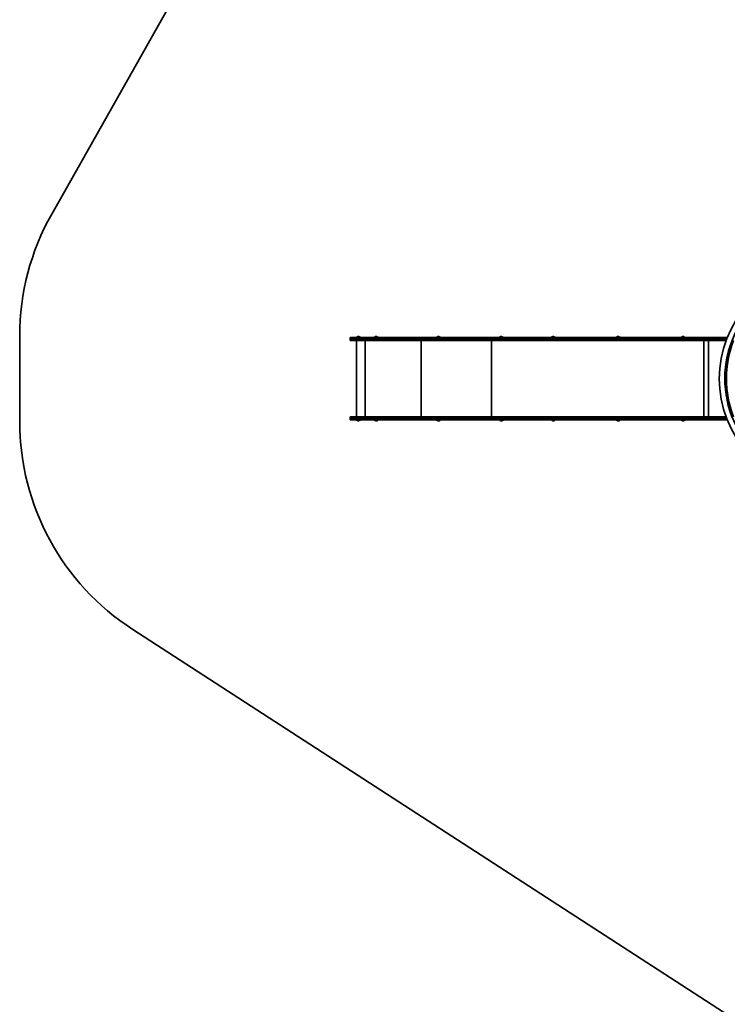
# Model space of a CAD drawing. Units: millimetres. Extents: x -7787 to 5608, y -3372 to 15471.
# Drawn here: x -7787 to -3502, y 3528 to 9494 of the extents above; entities that cross this region are included whole.
import ezdxf

# ---------------------------------------------------------------- set-up
doc = ezdxf.new("R2010")
doc.units = ezdxf.units.MM
doc.layers.add('Opvangzone', color=7, linetype='Continuous', true_color=0x00a19a)
doc.layers.add('Toestel 2D', color=7, linetype='Continuous', lineweight=20)

# ---------------------------------------------------------------- blocks, each defined once
blk = doc.blocks.new('SPK-16585')
at = {"layer": 'Opvangzone', "linetype": 'Continuous', "lineweight": 35}
for p, q in [((-7593, 8316.1), (-6306.4, 10595.3)), ((-7786.8, 7578.7), (-7786.8, 7058.7)), ((-7102.7, 5800), (1428.8, 270.3))]:
    blk.add_line(p, q, dxfattribs=at)
for centre, start, end in [((-6286.8, 7578.7), 150.55318, 180), ((-6286.8, 7058.7), 180, 237.05088)]:
    blk.add_arc(centre, 1500, start, end, dxfattribs=at)
at = {"layer": 'Toestel 2D', "linetype": 'Continuous', "lineweight": 35}
for p, q in [((-5786.8, 7563.7), (-5786.8, 7554.7)), ((-5700.5, 7563.7), (-5786.8, 7563.7)), ((-5786.8, 7554.7), (-5700.5, 7554.7)), ((-5781.8, 7568.7), (-5700, 7568.7)), ((-5700, 7549.7), (-5781.8, 7549.7)), ((-5746.8, 7549.7), (-5746.8, 7087.7)), ((-5746.1, 7569.8), (-5726.2, 7569.8)), ((-5746.1, 7569.6), (-5746.1, 7569)), ((-5726.1, 7569.6), (-5746.1, 7569.6)), ((-5746.1, 7569), (-5739.1, 7569)), ((-5739.1, 7569), (-5726.1, 7569)), ((-5726.1, 7569), (-5726.1, 7569.6)), ((-5023.1, 7563.7), (-5700.5, 7563.7)), ((-5700.5, 7554.7), (-5700.5, 7563.7)), ((-5700.5, 7554.7), (-5023.1, 7554.7)), ((-5700, 7568.7), (-5020, 7568.7)), ((-5020, 7549.7), (-5700, 7549.7)), ((-5695, 7087.7), (-5695, 7549.7)), ((-5639, 7569.6), (-5639, 7569)), ((-5619, 7569.6), (-5639, 7569.6)), ((-5639, 7569), (-5631.9, 7569)), ((-5638.9, 7569.8), (-5619, 7569.8)), ((-5631.9, 7569), (-5619, 7569)), ((-5619, 7569), (-5619, 7569.6)), ((-5355.5, 7087.7), (-5355.5, 7549.7)), ((-5261.4, 7569.6), (-5261.4, 7569)), ((-5241.4, 7569.6), (-5261.4, 7569.6)), ((-5261.4, 7569), (-5254.3, 7569)), ((-5261.3, 7569.8), (-5241.4, 7569.8)), ((-5254.3, 7569), (-5241.4, 7569)), ((-5241.4, 7569), (-5241.4, 7569.6)), ((-3766.3, 7563.7), (-5023.1, 7563.7)), ((-5023.1, 7554.7), (-5023.1, 7563.7)), ((-5023.1, 7554.7), (-3766.3, 7554.7)), ((-5020, 7568.7), (-3763.2, 7568.7)), ((-3763.2, 7549.7), (-5020, 7549.7)), ((-4931, 7087.7), (-4931, 7549.7)), ((-4881.4, 7569.6), (-4881.4, 7569)), ((-4861.4, 7569.6), (-4881.4, 7569.6)), ((-4881.4, 7569), (-4874.3, 7569)), ((-4881.3, 7569.8), (-4861.4, 7569.8)), ((-4874.3, 7569), (-4861.4, 7569)), ((-4861.4, 7569), (-4861.4, 7569.6)), ((-4566.8, 7569.6), (-4566.8, 7569)), ((-4546.8, 7569.6), (-4566.8, 7569.6)), ((-4566.8, 7569), (-4559.7, 7569)), ((-4566.7, 7569.8), (-4546.9, 7569.8)), ((-4559.7, 7569), (-4546.8, 7569)), ((-4546.8, 7569), (-4546.8, 7569.6)), ((-4173.6, 7569.8), (-4153.7, 7569.8)), ((-4173.6, 7569.6), (-4173.6, 7569)), ((-4153.6, 7569.6), (-4173.6, 7569.6)), ((-4173.6, 7569), (-4166.6, 7569)), ((-4166.6, 7569), (-4153.6, 7569)), ((-4153.6, 7569), (-4153.6, 7569.6)), ((-3780.5, 7569.6), (-3780.5, 7569)), ((-3760.5, 7569.6), (-3780.5, 7569.6)), ((-3780.5, 7569), (-3773.4, 7569)), ((-3780.4, 7569.8), (-3760.5, 7569.8)), ((-3773.4, 7569), (-3760.5, 7569)), ((-3766.3, 7554.7), (-3766.3, 7563.7)), ((-3504.4, 7563.7), (-3766.3, 7563.7)), ((-3766.3, 7554.7), (-3507.8, 7554.7)), ((-3763.2, 7568.7), (-3502.4, 7568.7)), ((-3509.7, 7549.7), (-3763.2, 7549.7)), ((-3760.5, 7569), (-3760.5, 7569.6)), ((-3643.6, 7087.7), (-3643.6, 7549.7)), ((-3617.1, 7087.7), (-3617.1, 7549.7)), ((-5786.8, 7082.7), (-5786.8, 7073.7)), ((-5700.5, 7082.7), (-5786.8, 7082.7)), ((-5786.8, 7073.7), (-5700.5, 7073.7)), ((-5781.8, 7087.7), (-5700, 7087.7)), ((-5700, 7068.7), (-5781.8, 7068.7)), ((-5745, 7068.4), (-5745, 7067.8)), ((-5725, 7068.4), (-5745, 7068.4)), ((-5745, 7067.8), (-5725, 7067.8)), ((-5725.1, 7067.6), (-5745, 7067.6)), ((-5725, 7067.8), (-5725, 7068.4)), ((-5700.5, 7073.7), (-5700.5, 7082.7)), ((-5023.1, 7082.7), (-5700.5, 7082.7)), ((-5700.5, 7073.7), (-5023.1, 7073.7)), ((-5700, 7087.7), (-5020, 7087.7)), ((-5020, 7068.7), (-5700, 7068.7)), ((-5637.9, 7068.4), (-5637.9, 7067.8)), ((-5617.9, 7068.4), (-5637.9, 7068.4)), ((-5637.9, 7067.8), (-5617.9, 7067.8)), ((-5618, 7067.6), (-5637.8, 7067.6)), ((-5617.9, 7067.8), (-5617.9, 7068.4)), ((-5260.3, 7068.4), (-5260.3, 7067.8)), ((-5240.3, 7068.4), (-5260.3, 7068.4)), ((-5260.3, 7067.8), (-5240.3, 7067.8)), ((-5240.3, 7067.6), (-5260.2, 7067.6)), ((-5240.3, 7067.8), (-5240.3, 7068.4)), ((-5023.1, 7073.7), (-5023.1, 7082.7)), ((-3766.3, 7082.7), (-5023.1, 7082.7)), ((-5023.1, 7073.7), (-3766.3, 7073.7)), ((-5020, 7087.7), (-3763.2, 7087.7)), ((-3763.2, 7068.7), (-5020, 7068.7)), ((-4880.3, 7068.4), (-4880.3, 7067.8)), ((-4860.3, 7068.4), (-4880.3, 7068.4)), ((-4880.3, 7067.8), (-4860.3, 7067.8)), ((-4860.3, 7067.6), (-4880.2, 7067.6)), ((-4860.3, 7067.8), (-4860.3, 7068.4)), ((-4565.7, 7068.4), (-4565.7, 7067.8)), ((-4545.7, 7068.4), (-4565.7, 7068.4)), ((-4565.7, 7067.8), (-4545.7, 7067.8)), ((-4545.8, 7067.6), (-4565.6, 7067.6)), ((-4545.7, 7067.8), (-4545.7, 7068.4)), ((-4172.6, 7068.4), (-4172.6, 7067.8)), ((-4152.6, 7068.4), (-4172.6, 7068.4)), ((-4172.6, 7067.8), (-4152.6, 7067.8)), ((-4152.6, 7067.6), (-4172.5, 7067.6)), ((-4152.6, 7067.8), (-4152.6, 7068.4)), ((-3779.4, 7068.4), (-3779.4, 7067.8)), ((-3759.4, 7068.4), (-3779.4, 7068.4)), ((-3779.4, 7067.8), (-3759.4, 7067.8)), ((-3759.5, 7067.6), (-3779.3, 7067.6)), ((-3766.3, 7073.7), (-3766.3, 7082.7)), ((-3507.8, 7082.7), (-3766.3, 7082.7)), ((-3766.3, 7073.7), (-3504.4, 7073.7)), ((-3763.2, 7087.7), (-3509.7, 7087.7)), ((-3502.4, 7068.7), (-3763.2, 7068.7)), ((-3759.4, 7067.8), (-3759.4, 7068.4))]:
    blk.add_line(p, q, dxfattribs=at)
at = {"layer": 'Toestel 2D', "linetype": 'Continuous', "lineweight": 35, "flags": 128}
for points in [[(-5023.1, 7563.7), (-5023, 7564.7), (-5022.9, 7565.6), (-5022.6, 7566.5), (-5022.2, 7567.2), (-5021.7, 7567.9), (-5021.2, 7568.3), (-5020.6, 7568.6), (-5020, 7568.7)], [(-5020, 7549.7), (-5020.6, 7549.8), (-5021.2, 7550.1), (-5021.7, 7550.6), (-5022.2, 7551.2), (-5022.6, 7551.9), (-5022.9, 7552.8), (-5023, 7553.7), (-5023.1, 7554.7)], [(-3766.3, 7563.7), (-3766.2, 7564.7), (-3766, 7565.6), (-3765.7, 7566.5), (-3765.3, 7567.2), (-3764.9, 7567.9), (-3764.3, 7568.3), (-3763.8, 7568.6), (-3763.2, 7568.7)], [(-3763.2, 7549.7), (-3763.8, 7549.8), (-3764.3, 7550.1), (-3764.9, 7550.6), (-3765.3, 7551.2), (-3765.7, 7551.9), (-3766, 7552.8), (-3766.2, 7553.7), (-3766.3, 7554.7)], [(-5737.8, 7063.6), (-5737.7, 7063.5), (-5737.7, 7063.5), (-5737.7, 7063.5), (-5737.7, 7063.5), (-5737.7, 7063.5), (-5737.7, 7063.5), (-5737.6, 7063.5), (-5737.6, 7063.6)], [(-5630.6, 7063.6), (-5630.6, 7063.5), (-5630.6, 7063.5), (-5630.5, 7063.5), (-5630.5, 7063.5), (-5630.5, 7063.5), (-5630.5, 7063.5), (-5630.5, 7063.5), (-5630.5, 7063.6)], [(-5253, 7063.6), (-5253, 7063.5), (-5252.9, 7063.5), (-5252.9, 7063.5), (-5252.9, 7063.5), (-5252.9, 7063.5), (-5252.9, 7063.5), (-5252.9, 7063.5), (-5252.8, 7063.6)], [(-5023.1, 7082.7), (-5023, 7083.7), (-5022.9, 7084.6), (-5022.6, 7085.5), (-5022.2, 7086.2), (-5021.7, 7086.9), (-5021.2, 7087.3), (-5020.6, 7087.6), (-5020, 7087.7)], [(-5023.1, 7073.7), (-5023, 7072.7), (-5022.9, 7071.8), (-5022.6, 7070.9), (-5022.2, 7070.2), (-5021.7, 7069.6), (-5021.2, 7069.1), (-5020.6, 7068.8), (-5020, 7068.7)], [(-4873, 7063.6), (-4873, 7063.5), (-4872.9, 7063.5), (-4872.9, 7063.5), (-4872.9, 7063.5), (-4872.9, 7063.5), (-4872.9, 7063.5), (-4872.9, 7063.5), (-4872.8, 7063.6)], [(-4558.4, 7063.6), (-4558.4, 7063.5), (-4558.4, 7063.5), (-4558.4, 7063.5), (-4558.4, 7063.5), (-4558.4, 7063.5), (-4558.3, 7063.5), (-4558.3, 7063.5), (-4558.3, 7063.6)], [(-4165.3, 7063.6), (-4165.3, 7063.5), (-4165.2, 7063.5), (-4165.2, 7063.5), (-4165.2, 7063.5), (-4165.2, 7063.5), (-4165.2, 7063.5), (-4165.1, 7063.5), (-4165.1, 7063.6)], [(-3772.1, 7063.6), (-3772.1, 7063.5), (-3772.1, 7063.5), (-3772, 7063.5), (-3772, 7063.5), (-3772, 7063.5), (-3772, 7063.5), (-3772, 7063.5), (-3772, 7063.6)], [(-3766.3, 7082.7), (-3766.2, 7083.7), (-3766, 7084.6), (-3765.7, 7085.5), (-3765.3, 7086.2), (-3764.9, 7086.9), (-3764.3, 7087.3), (-3763.8, 7087.6), (-3763.2, 7087.7)], [(-3766.3, 7073.7), (-3766.2, 7072.7), (-3766, 7071.8), (-3765.7, 7070.9), (-3765.3, 7070.2), (-3764.9, 7069.6), (-3764.3, 7069.1), (-3763.8, 7068.8), (-3763.2, 7068.7)]]:
    blk.add_lwpolyline(points, dxfattribs=at)
at = {"layer": 'Toestel 2D', "linetype": 'Continuous', "lineweight": 35}
for centre, radius, start, end in [((-2884.1, 7318.7), 666.9, 136.44853, 223.5527), ((-2884.1, 7318.7), 633.2, 128.51949, 224.91185), ((-5781.8, 7563.7), 5, 90, 180), ((-5781.8, 7554.7), 5, 180, 270), ((-5736.1, 7560.9), 13.4, 101.74268, 137.95873), ((-5745.8, 7569.6), 0.3, 137.95873, 180), ((-5745.8, 7569), 0.3, 180, 270), ((-5738.7, 7573.2), 0.706, 60.93938, 101.17294), ((-5737.9, 7566.9), 7.02, 86.35747, 94.85724), ((-5736.9, 7562), 12, 82.98363, 97.01637), ((-5735.4, 7562), 12, 87.20965, 93.72025), ((-5734.3, 7566.9), 7.04, 80.84662, 99.15338), ((-5733.6, 7573.3), 0.697, 60.68901, 105.31634), ((-5736.1, 7560.9), 13.4, 42.04127, 78.25732), ((-5726.4, 7569), 0.3, 270, 0), ((-5726.4, 7569.6), 0.3, 0, 42.04127), ((-5688.6, 7564.9), 12, 161.7139, 185.90931), ((-5688.6, 7553.5), 12, 174.09069, 198.2861), ((-5638.7, 7569.6), 0.3, 137.95873, 180), ((-5638.7, 7569), 0.3, 180, 270), ((-5629, 7560.9), 13.4, 101.74268, 137.95873), ((-5631.5, 7573.2), 0.706, 60.93938, 101.17294), ((-5630.8, 7566.9), 7.02, 86.35747, 94.85723), ((-5629.7, 7562), 12, 82.98363, 97.01637), ((-5628.2, 7562), 12, 87.20965, 93.72025), ((-5627.2, 7566.9), 7.04, 80.84662, 99.15338), ((-5626.4, 7573.3), 0.697, 60.68901, 105.31634), ((-5629, 7560.9), 13.4, 42.04127, 78.25732), ((-5619.3, 7569), 0.3, 270, 0), ((-5619.3, 7569.6), 0.3, 0, 42.04127), ((-5261.1, 7569.6), 0.3, 137.95873, 180), ((-5261.1, 7569), 0.3, 180, 270), ((-5251.4, 7560.9), 13.4, 101.74268, 137.95873), ((-5253.9, 7573.2), 0.706, 60.93938, 101.17294), ((-5253.2, 7566.9), 7.02, 86.35747, 94.85723), ((-5252.1, 7562), 12, 82.98363, 97.01637), ((-5250.6, 7562), 12, 87.20965, 93.72025), ((-5249.5, 7566.9), 7.04, 80.84662, 99.15338), ((-5248.8, 7573.3), 0.697, 60.68901, 105.31635), ((-5251.4, 7560.9), 13.4, 42.04127, 78.25732), ((-5241.7, 7569), 0.3, 270, 0), ((-5241.7, 7569.6), 0.3, 0, 42.04127), ((-4881.1, 7569.6), 0.3, 137.95873, 180), ((-4881.1, 7569), 0.3, 180, 270), ((-4871.4, 7560.9), 13.4, 101.74268, 137.95873), ((-4873.9, 7573.2), 0.706, 60.93938, 101.17294), ((-4873.2, 7566.9), 7.02, 86.35747, 94.85723), ((-4872.1, 7562), 12, 82.98363, 97.01637), ((-4870.6, 7562), 12, 87.20965, 93.72025), ((-4869.5, 7566.9), 7.04, 80.84662, 99.15338), ((-4868.8, 7573.3), 0.697, 60.68901, 105.31634), ((-4871.4, 7560.9), 13.4, 42.04127, 78.25732), ((-4861.7, 7569), 0.3, 270, 0), ((-4861.7, 7569.6), 0.3, 0, 42.04127), ((-4566.5, 7569.6), 0.3, 137.95873, 180), ((-4566.5, 7569), 0.3, 180, 270), ((-4556.8, 7560.9), 13.4, 101.74268, 137.95873), ((-4559.4, 7573.2), 0.706, 60.93938, 101.17294), ((-4558.6, 7566.9), 7.02, 86.35747, 94.85723), ((-4557.6, 7562), 12, 82.98363, 97.01637), ((-4556, 7562), 12, 87.20965, 93.72025), ((-4555, 7566.9), 7.04, 80.84662, 99.15338), ((-4554.2, 7573.3), 0.697, 60.68901, 105.31634), ((-4556.8, 7560.9), 13.4, 42.04127, 78.25732), ((-4547.1, 7569), 0.3, 270, 0), ((-4547.1, 7569.6), 0.3, 0, 42.04127), ((-4163.6, 7560.9), 13.4, 101.74268, 137.95873), ((-4173.3, 7569.6), 0.3, 137.95873, 180), ((-4173.3, 7569), 0.3, 180, 270), ((-4166.2, 7573.2), 0.706, 60.93938, 101.17294), ((-4165.4, 7566.9), 7.02, 86.35747, 94.85723), ((-4164.4, 7562), 12, 82.98363, 97.01637), ((-4162.9, 7562), 12, 87.20965, 93.72025), ((-4161.8, 7566.9), 7.04, 80.84662, 99.15338), ((-4161.1, 7573.3), 0.697, 60.68901, 105.31634), ((-4163.6, 7560.9), 13.4, 42.04127, 78.25732), ((-4153.9, 7569), 0.3, 270, 0), ((-4153.9, 7569.6), 0.3, 0, 42.04127), ((-3780.2, 7569.6), 0.3, 137.95873, 180), ((-3780.2, 7569), 0.3, 180, 270), ((-3770.5, 7560.9), 13.4, 101.74268, 137.95873), ((-3773, 7573.2), 0.706, 60.93938, 101.17294), ((-3772.3, 7566.9), 7.02, 86.35747, 94.85723), ((-3771.2, 7562), 12, 82.98363, 97.01637), ((-3769.7, 7562), 12, 87.20965, 93.72025), ((-3768.7, 7566.9), 7.04, 80.84662, 99.15338), ((-3767.9, 7573.3), 0.697, 60.68901, 105.31634), ((-3770.5, 7560.9), 13.4, 42.04127, 78.25732), ((-3760.8, 7569), 0.3, 270, 0), ((-3760.8, 7569.6), 0.3, 0, 42.04127), ((-2884.1, 7318.7), 624, 158.27252, 201.72748), ((-5781.8, 7082.7), 5, 90, 180), ((-5781.8, 7073.7), 5, 180, 270), ((-5744.7, 7068.4), 0.3, 90, 180), ((-5744.7, 7067.8), 0.3, 180, 222.04127), ((-5735, 7076.6), 13.4, 222.04127, 258.5485), ((-5736.5, 7072.8), 9.31, 262.04322, 277.95678), ((-5733.8, 7073.8), 10.3, 262.44524, 277.55476), ((-5732.4, 7063.6), 0.1, 184.40354, 255.23086), ((-5735, 7076.6), 13.4, 281.4515, 317.95873), ((-5725.3, 7068.4), 0.3, 0, 90), ((-5725.3, 7067.8), 0.3, 317.95873, 0), ((-5688.6, 7083.9), 12, 161.7139, 185.90931), ((-5688.6, 7072.5), 12, 174.09069, 198.2861), ((-5637.6, 7068.4), 0.3, 90, 180), ((-5637.6, 7067.8), 0.3, 180, 222.04127), ((-5627.9, 7076.6), 13.4, 222.04127, 258.5485), ((-5629.3, 7072.8), 9.31, 262.04322, 277.95678), ((-5626.7, 7073.8), 10.3, 262.44524, 277.55476), ((-5625.2, 7063.6), 0.1, 184.40354, 255.23086), ((-5627.9, 7076.6), 13.4, 281.4515, 317.95873), ((-5618.2, 7068.4), 0.3, 0, 90), ((-5618.2, 7067.8), 0.3, 317.95873, 0), ((-5260, 7068.4), 0.3, 90, 180), ((-5260, 7067.8), 0.3, 180, 222.04127), ((-5250.3, 7076.6), 13.4, 222.04127, 258.5485), ((-5251.7, 7072.8), 9.31, 262.04322, 277.95678), ((-5249, 7073.8), 10.3, 262.44524, 277.55476), ((-5247.6, 7063.6), 0.1, 184.40354, 255.23086), ((-5250.3, 7076.6), 13.4, 281.4515, 317.95873), ((-5240.6, 7068.4), 0.3, 0, 90), ((-5240.6, 7067.8), 0.3, 317.95873, 0), ((-4880, 7068.4), 0.3, 90, 180), ((-4880, 7067.8), 0.3, 180, 222.04127), ((-4870.3, 7076.6), 13.4, 222.04127, 258.5485), ((-4871.7, 7072.8), 9.31, 262.04322, 277.95678), ((-4869, 7073.8), 10.3, 262.44524, 277.55476), ((-4867.6, 7063.6), 0.1, 184.40354, 255.23086), ((-4870.3, 7076.6), 13.4, 281.4515, 317.95873), ((-4860.6, 7068.4), 0.3, 0, 90), ((-4860.6, 7067.8), 0.3, 317.95873, 0), ((-4565.4, 7068.4), 0.3, 90, 180), ((-4565.4, 7067.8), 0.3, 180, 222.04127), ((-4555.7, 7076.6), 13.4, 222.04127, 258.5485), ((-4557.2, 7072.8), 9.31, 262.04322, 277.95678), ((-4554.5, 7073.8), 10.3, 262.44524, 277.55476), ((-4555.7, 7076.6), 13.4, 281.4515, 317.95873), ((-4553, 7063.6), 0.1, 184.40354, 255.23086), ((-4546, 7068.4), 0.3, 0, 90), ((-4546, 7067.8), 0.3, 317.95873, 0), ((-4172.3, 7068.4), 0.3, 90, 180), ((-4172.3, 7067.8), 0.3, 180, 222.04127), ((-4162.6, 7076.6), 13.4, 222.04127, 258.5485), ((-4164, 7072.8), 9.31, 262.04322, 277.95678), ((-4161.3, 7073.8), 10.3, 262.44524, 277.55476), ((-4159.9, 7063.6), 0.1, 184.40354, 255.23086), ((-4162.6, 7076.6), 13.4, 281.4515, 317.95873), ((-4152.9, 7068.4), 0.3, 0, 90), ((-4152.9, 7067.8), 0.3, 317.95873, 0), ((-3779.1, 7068.4), 0.3, 90, 180), ((-3779.1, 7067.8), 0.3, 180, 222.04127), ((-3769.4, 7076.6), 13.4, 222.04127, 258.5485), ((-3770.8, 7072.8), 9.31, 262.04322, 277.95678), ((-3768.2, 7073.8), 10.3, 262.44524, 277.55476), ((-3766.7, 7063.6), 0.1, 184.40354, 255.23086), ((-3769.4, 7076.6), 13.4, 281.4515, 317.95873), ((-3759.7, 7068.4), 0.3, 0, 90), ((-3759.7, 7067.8), 0.3, 317.95873, 0)]:
    blk.add_arc(centre, radius, start, end, dxfattribs=at)

msp = doc.modelspace()

# ---------------------------------------------------------------- block references
msp.add_blockref('SPK-16585', (0, 0))

doc.saveas('drawing.dxf')
